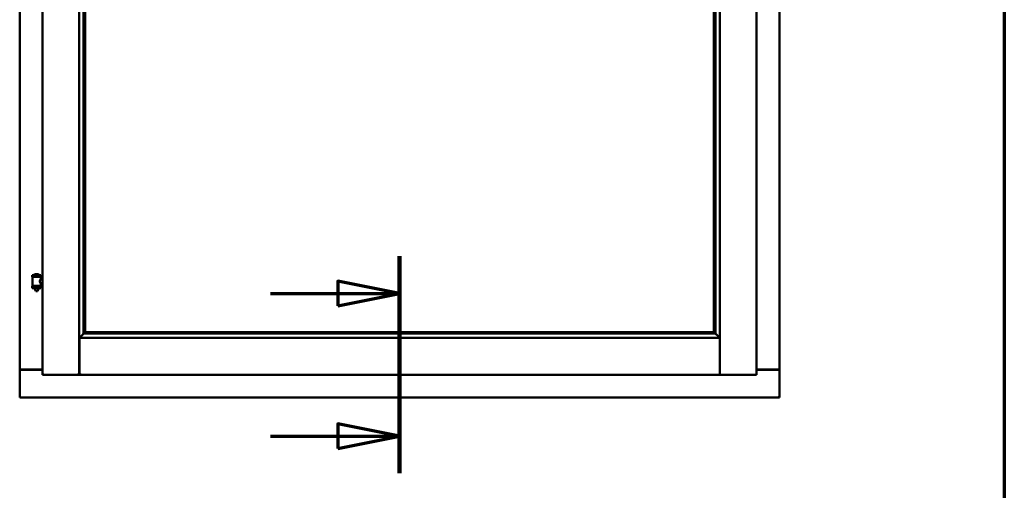
# Model space of a CAD drawing. Units: millimetres. Extents: x 13 to 821, y -287 to 287.
# Drawn here: x 160 to 200, y 198 to 217 of the extents above; entities that cross this region are included whole.
import ezdxf

# ---------------------------------------------------------------- set-up
doc = ezdxf.new("R2010")
doc.units = ezdxf.units.MM
doc.linetypes.add('CHAIN', pattern=[0.3543, 0.2362, -0.0295, 0.0591, -0.0295])
for name, color, linetype, lineweight in [('Border (ISO)', 8, 'Continuous', 70), ('Section Line (ISO)', 3, 'CHAIN', 70), ('Visible (ISO)', 7, 'Continuous', 50)]:
    doc.layers.add(name, color=color, linetype=linetype, lineweight=lineweight)

# ---------------------------------------------------------------- blocks, each defined once
blk = doc.blocks.new('Borders LEIAB A4 Border')
at = {"layer": 'Border (ISO)'}
blk.add_line((200, 287), (200, 10), dxfattribs=at)
blk = doc.blocks.new('2dTransSection0')
at = {"layer": 'Section Line (ISO)', "linetype": 'CHAIN', "ltscale": 9.747468}
blk.add_line((175.525, 207.62), (175.525, 198.848), dxfattribs=at)
at = {"layer": 'Section Line (ISO)', "linetype": 'Continuous', "lineweight": 140}
blk.add_line((175.525, 207.62), (175.525, 198.848), dxfattribs=at)
at = {"layer": 'Section Line (ISO)', "linetype": 'Continuous'}
for p, q in [((175.525, 206.12), (173.025, 206.62)), ((173.025, 206.62), (173.025, 205.62)), ((170.305, 206.12), (173.025, 206.12)), ((173.025, 206.12), (175.525, 206.12)), ((173.025, 205.62), (175.525, 206.12)), ((175.525, 200.348), (173.025, 200.848)), ((173.025, 200.848), (173.025, 199.848)), ((170.305, 200.348), (173.025, 200.348)), ((173.025, 200.348), (175.525, 200.348)), ((173.025, 199.848), (175.525, 200.348))]:
    blk.add_line(p, q, dxfattribs=at)
at = {"layer": 'Section Line (ISO)', "linetype": 'Continuous', "flags": 128}
for points in [[(173.025, 205.62), (175.525, 206.12), (173.025, 206.62), (173.025, 205.62)], [(173.025, 199.848), (175.525, 200.348), (173.025, 200.848), (173.025, 199.848)]]:
    blk.add_lwpolyline(points, dxfattribs=at)
at = {"layer": 'Section Line (ISO)'}
for points in [[(173.025, 205.62), (175.525, 206.12), (173.025, 206.62), (173.025, 205.62)], [(173.025, 199.848), (175.525, 200.348), (173.025, 200.848), (173.025, 199.848)]]:
    blk.add_solid(points, dxfattribs=at)

msp = doc.modelspace()

# ---------------------------------------------------------------- linework, layer by layer
at = {"layer": 'Visible (ISO)'}
for p, q in [((161.075, 237.982), (161.075, 202.832)), ((162.562, 237.98), (162.562, 202.833)), ((188.487, 202.833), (188.487, 237.98)), ((189.975, 202.832), (189.975, 237.982)), ((160.15, 237.782), (160.15, 203.032)), ((190.9, 203.032), (190.9, 237.782)), ((162.737, 236.322), (162.737, 204.492)), ((188.312, 204.492), (188.312, 236.322)), ((162.8, 236.257), (162.8, 204.557)), ((188.25, 204.557), (188.25, 236.257)), ((161.01, 206.863), (160.66, 206.863)), ((160.66, 206.788), (160.66, 206.863)), ((160.885, 206.899), (160.785, 206.899)), ((161.01, 206.788), (161.01, 206.863)), ((161.01, 206.788), (160.66, 206.788)), ((160.664, 206.438), (160.664, 206.776)), ((160.671, 206.783), (160.999, 206.783)), ((160.999, 206.43), (160.671, 206.43)), ((160.762, 206.783), (160.762, 206.788)), ((160.762, 206.406), (160.762, 206.43)), ((160.908, 206.783), (160.908, 206.788)), ((160.908, 206.406), (160.908, 206.43)), ((161.006, 206.717), (161.006, 206.776)), ((161.075, 206.717), (161.006, 206.717)), ((161.075, 206.497), (161.006, 206.497)), ((161.006, 206.438), (161.006, 206.497)), ((160.66, 206.406), (161.01, 206.406)), ((160.66, 206.331), (160.66, 206.406)), ((161.01, 206.331), (160.66, 206.331)), ((160.762, 206.318), (160.762, 206.331)), ((160.797, 206.213), (160.763, 206.309)), ((160.873, 206.213), (160.797, 206.213)), ((160.873, 206.213), (160.907, 206.309)), ((160.908, 206.318), (160.908, 206.331)), ((161.01, 206.331), (161.01, 206.406)), ((162.777, 204.505), (162.766, 204.494)), ((162.766, 204.494), (188.284, 204.494)), ((162.8, 204.557), (162.8, 204.557)), ((162.8, 204.557), (188.25, 204.557)), ((188.25, 204.557), (188.25, 204.557)), ((188.284, 204.494), (188.273, 204.505)), ((162.602, 204.282), (162.565, 204.319)), ((162.565, 204.319), (162.565, 202.833)), ((162.565, 204.319), (188.485, 204.319)), ((188.485, 204.319), (188.447, 204.282)), ((188.485, 204.319), (188.485, 202.833)), ((160.157, 203.032), (160.15, 203.032)), ((160.15, 201.907), (160.15, 203.032)), ((160.167, 203.032), (160.15, 203.032)), ((161.075, 203.032), (160.167, 203.032)), ((160.2, 203.044), (161.075, 203.044)), ((161.125, 202.882), (161.075, 202.832)), ((189.975, 202.832), (189.925, 202.882)), ((189.975, 203.044), (190.85, 203.044)), ((189.975, 203.032), (190.883, 203.032)), ((190.9, 203.032), (190.883, 203.032)), ((190.9, 203.032), (190.893, 203.032)), ((190.9, 201.907), (190.9, 203.032)), ((161.075, 202.832), (162.562, 202.832)), ((162.562, 202.832), (162.562, 202.833)), ((162.562, 202.832), (162.565, 202.832)), ((162.565, 202.832), (162.565, 202.833)), ((162.565, 202.832), (188.485, 202.832)), ((188.485, 202.833), (188.485, 202.832)), ((188.485, 202.832), (188.487, 202.832)), ((188.487, 202.833), (188.487, 202.832)), ((189.975, 202.832), (188.487, 202.832)), ((160.15, 201.907), (160.2, 201.957)), ((160.15, 201.907), (190.9, 201.907)), ((190.85, 201.957), (190.9, 201.907))]:
    msp.add_line(p, q, dxfattribs=at)
for centre, radius, start, end in [((160.73, 206.866), 0.0025, 130.4942, 270), ((160.835, 206.743), 0.164, 108.0031, 130.4942), ((160.785, 206.897), 0.0025, 90, 108.0031), ((160.885, 206.897), 0.0025, 71.9969, 90), ((160.835, 206.743), 0.164, 49.5058, 71.9969), ((160.94, 206.866), 0.0025, 270, 49.5058), ((160.671, 206.776), 0.0075, 90, 180), ((160.671, 206.438), 0.0075, 180, 270), ((159.895, 206.597), 0.805, 13.3815, 13.7477), ((159.895, 206.597), 0.805, 346.2523, 348.0233), ((161.897, 206.597), 0.924, 190.414, 191.9471), ((161.897, 206.597), 0.924, 168.0529, 168.3697), ((160.999, 206.776), 0.0075, 0, 90), ((160.999, 206.438), 0.0075, 270, 0), ((160.787, 206.318), 0.025, 180, 199.29), ((160.883, 206.318), 0.025, 340.71, 0), ((160.2, 202.994), 0.05, 90, 131.4096), ((190.85, 202.994), 0.05, 48.5904, 90)]:
    msp.add_arc(centre, radius, start, end, dxfattribs=at)
for centre, major_axis, start_param, end_param in [((162.803, 204.319), (-2, 0), 4.731147, 4.744194), ((162.775, 204.79), (0, -0.286), 0.087266, 0.45979), ((188.275, 204.79), (0, -0.286), 5.823396, 6.195919), ((188.246, 204.319), (2, 0), 1.538991, 1.552038)]:
    msp.add_ellipse(centre, major_axis=major_axis, ratio=0.087489, start_param=start_param, end_param=end_param, dxfattribs=at)
for points, knots in [([(161.006, 206.497), (161.006, 206.497), (161.004, 206.5), (160.997, 206.511), (160.992, 206.52), (160.983, 206.539), (160.977, 206.551), (160.969, 206.578), (160.966, 206.592), (160.966, 206.607), (160.966, 206.621), (160.969, 206.636), (160.977, 206.663), (160.983, 206.675), (160.992, 206.694), (160.997, 206.703), (161.004, 206.714), (161.006, 206.717), (161.006, 206.717)], [2.063857, 2.063857, 2.063857, 2.063857, 2.235061, 2.235061, 2.406265, 2.406265, 2.579037, 2.579037, 2.751809, 2.751809, 2.751809, 2.924581, 2.924581, 3.097353, 3.097353, 3.268557, 3.268557, 3.439761, 3.439761, 3.439761, 3.439761]), ([(162.74, 204.494), (162.739, 204.494), (162.738, 204.493), (162.733, 204.488), (162.73, 204.484), (162.716, 204.47), (162.702, 204.457), (162.671, 204.425), (162.651, 204.405), (162.623, 204.374), (162.614, 204.364), (162.602, 204.349), (162.599, 204.344), (162.593, 204.333), (162.591, 204.327), (162.591, 204.319), (162.591, 204.319), (162.591, 204.319), (162.591, 204.319)], [-1.275969, -1.275969, -1.275969, -1.275969, -1.153258, -1.153258, -1.008308, -1.008308, -0.718408, -0.718408, -0.359204, -0.359204, -0.179602, -0.179602, -0.089801, -0.089801, 0, 0, 0, 0.000003, 0.000003, 0.000003, 0.000003]), ([(162.8, 204.557), (162.8, 204.557), (162.8, 204.556), (162.799, 204.556), (162.799, 204.555), (162.796, 204.551), (162.794, 204.549), (162.791, 204.544), (162.789, 204.542), (162.787, 204.538), (162.787, 204.537), (162.786, 204.535), (162.786, 204.535), (162.786, 204.534)], [0.4818581, 0.4818581, 0.4818581, 0.4818581, 0.4926209, 0.4926209, 0.5254028, 0.5254028, 0.5699482, 0.5699482, 0.6025104, 0.6025104, 0.6187915, 0.6187915, 0.6262588, 0.6262588, 0.6262588, 0.6262588]), ([(188.264, 204.534), (188.264, 204.535), (188.264, 204.535), (188.263, 204.537), (188.262, 204.538), (188.26, 204.542), (188.259, 204.544), (188.256, 204.549), (188.254, 204.551), (188.251, 204.555), (188.25, 204.556), (188.25, 204.556), (188.25, 204.557), (188.25, 204.557)], [0.0088137, 0.0088137, 0.0088137, 0.0088137, 0.0162811, 0.0162811, 0.0325622, 0.0325622, 0.0651243, 0.0651243, 0.1096698, 0.1096698, 0.1424516, 0.1424516, 0.1532145, 0.1532145, 0.1532145, 0.1532145]), ([(188.459, 204.319), (188.459, 204.319), (188.459, 204.319), (188.459, 204.319), (188.459, 204.327), (188.457, 204.333), (188.451, 204.344), (188.447, 204.349), (188.436, 204.364), (188.427, 204.374), (188.399, 204.405), (188.378, 204.425), (188.348, 204.457), (188.334, 204.47), (188.32, 204.484), (188.316, 204.488), (188.312, 204.493), (188.31, 204.494), (188.31, 204.494)], [-0.000003, -0.000003, -0.000003, -0.000003, 0, 0, 0, 0.089801, 0.089801, 0.179602, 0.179602, 0.359204, 0.359204, 0.718408, 0.718408, 1.008308, 1.008308, 1.153258, 1.153258, 1.275969, 1.275969, 1.275969, 1.275969]), ([(160.157, 203.032), (160.158, 203.032), (160.161, 203.031), (160.166, 203.029), (160.169, 203.027), (160.176, 203.023), (160.181, 203.02), (160.19, 203.014), (160.195, 203.01), (160.2, 203.007)], [0.5344454, 0.5344454, 0.5344454, 0.5344454, 0.5797861, 0.5797861, 0.6251268, 0.6251268, 0.6916556, 0.6916556, 0.7581844, 0.7581844, 0.7581844, 0.7581844]), ([(162.525, 202.882), (162.53, 202.876), (162.535, 202.87), (162.545, 202.859), (162.549, 202.853), (162.556, 202.845), (162.558, 202.842), (162.561, 202.837), (162.562, 202.835), (162.562, 202.833)], [0, 0, 0, 0, 0.0881148, 0.0881148, 0.1762296, 0.1762296, 0.2358908, 0.2358908, 0.295552, 0.295552, 0.295552, 0.295552]), ([(162.602, 202.882), (162.598, 202.876), (162.592, 202.87), (162.583, 202.859), (162.578, 202.853), (162.572, 202.845), (162.569, 202.842), (162.566, 202.837), (162.565, 202.835), (162.565, 202.833)], [0, 0, 0, 0, 0.0881148, 0.0881148, 0.1762296, 0.1762296, 0.2358908, 0.2358908, 0.295552, 0.295552, 0.295552, 0.295552]), ([(188.485, 202.833), (188.485, 202.835), (188.484, 202.837), (188.481, 202.842), (188.478, 202.845), (188.472, 202.853), (188.467, 202.859), (188.457, 202.87), (188.452, 202.876), (188.447, 202.882)], [0.7555656, 0.7555656, 0.7555656, 0.7555656, 0.8152268, 0.8152268, 0.8748879, 0.8748879, 0.9630028, 0.9630028, 1.0511176, 1.0511176, 1.0511176, 1.0511176]), ([(188.487, 202.833), (188.487, 202.835), (188.488, 202.837), (188.492, 202.842), (188.494, 202.845), (188.5, 202.853), (188.505, 202.859), (188.515, 202.87), (188.52, 202.876), (188.525, 202.882)], [0.7555594, 0.7555594, 0.7555594, 0.7555594, 0.8152206, 0.8152206, 0.8748818, 0.8748818, 0.9629966, 0.9629966, 1.0511114, 1.0511114, 1.0511114, 1.0511114]), ([(190.85, 203.007), (190.854, 203.01), (190.859, 203.014), (190.869, 203.02), (190.874, 203.023), (190.881, 203.027), (190.884, 203.029), (190.889, 203.031), (190.891, 203.032), (190.893, 203.032)], [0, 0, 0, 0, 0.0665288, 0.0665288, 0.1330576, 0.1330576, 0.1783983, 0.1783983, 0.223739, 0.223739, 0.223739, 0.223739])]:
    msp.add_open_spline(points, degree=3, knots=knots, dxfattribs=at)

# ---------------------------------------------------------------- block references
msp.add_blockref('Borders LEIAB A4 Border', (0, 0))
at = {"layer": 'Section Line (ISO)'}
msp.add_blockref('2dTransSection0', (0, 0), dxfattribs=at)

doc.saveas('drawing.dxf')
